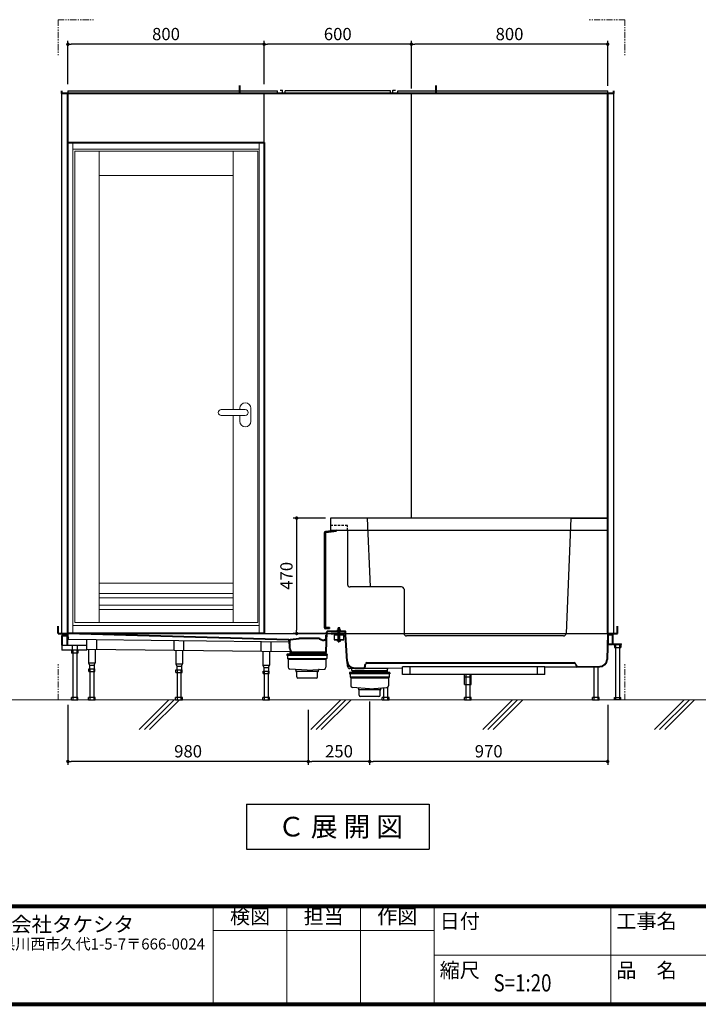
# Model space of a CAD drawing. Units: millimetres. Extents: x 94729 to 120169, y 121861 to 140900.
# Drawn here: x 100860 to 103626, y 121961 to 125971 of the extents above; entities that cross this region are included whole.
import ezdxf
from ezdxf.enums import TextEntityAlignment as Align

# ---------------------------------------------------------------- set-up
doc = ezdxf.new("R2010")
doc.units = ezdxf.units.MM
doc.header["$LTSCALE"] = 40
doc.header["$MEASUREMENT"] = 0
for name, pattern in [('CENTER2', [1.125, 0.75, -0.125, 0.125, -0.125]), ('DASHED2', [0.375, 0.25, -0.125]), ('PHANTOM2', [1.25, 0.625, -0.125, 0.125, -0.125, 0.125, -0.125])]:
    doc.linetypes.add(name, pattern=pattern)
doc.layers.get('DEFPOINTS').update_dxf_attribs({"color": 255})
for name, color, linetype in [('10', 7, 'Continuous'), ('CENTER', 1, 'CENTER2'), ('DIM', 1, 'Continuous'), ('SUETSUKE', 7, 'Continuous'), ('TEXT', 7, 'Continuous'), ('TILE', 9, 'Continuous'), ('WAKU', 2, 'Continuous')]:
    doc.layers.add(name, color=color, linetype=linetype)
doc.styles.add('ROGO1', font='txt')
doc.styles.get("Standard").update_dxf_attribs({"font": 'SIMPLEX.shx', "bigfont": 'EXTFONT.shx'})
doc.styles.add('STYLE1', font='romans.shx', dxfattribs={"width": 0.7, "bigfont": 'extfont.shx'})
doc.styles.add('WMF-HG丸ｺﾞｼｯｸM-PRO0', font='HGRSMP.TTF')
doc.dimstyles.new('ISO-20', dxfattribs={"dimscale": 20, "dimtxt": 2.5, "dimasz": 0.7, "dimexe": 0.7, "dimexo": 1, "dimgap": 0.5, "dimtad": 1, "dimdec": 0, "dimdsep": 46, "dimtxsty": 'STYLE1', "dimblk": 'DOT', "dimcen": 2.5, "dimclrt": 7, "dimadec": 0, "dimazin": 0, "dimtfac": 1, "dimtdec": 0, "dimtix": 1, "dimtmove": 2, "dimatfit": 3, "dimfxl": 1, "dimarcsym": 0})

# ---------------------------------------------------------------- blocks, each defined once
blk = doc.blocks.new('_Dot')
at = {"color": 0, "linetype": 'ByBlock', "lineweight": -2}
blk.add_line((-0.5, 0), (-1, 0), dxfattribs=at)
at = {"color": 0, "linetype": 'ByBlock', "const_width": 0.5}
blk.add_lwpolyline([(-0.25, 0, 1), (0.25, 0, 1)], format="xyb", close=True, dxfattribs=at)
blk = doc.blocks.new('*D213')
at = {"layer": 'DEFPOINTS', "color": 0, "lineweight": 18}
for p in [(102126.8, 123940.7), (101989.1, 123470.7), (102132.9, 123470.7)]:
    blk.add_point(p, dxfattribs=at)
at = {"layer": 'DIM', "color": 0, "lineweight": -2}
for p, q in [((102106.8, 123940.7), (101975.1, 123940.7)), ((101989.1, 123926.7), (101989.1, 123484.7)), ((102112.9, 123470.7), (101975.1, 123470.7))]:
    blk.add_line(p, q, dxfattribs=at)
at = {"layer": 'DIM', "color": 0, "lineweight": -2, "xscale": 14, "yscale": 14, "zscale": 14}
for p, rotation in [((101989.1, 123940.7), 90), ((101989.1, 123470.7), 270)]:
    blk.add_blockref('_Dot', p, dxfattribs=dict(at, rotation=rotation))
at = {"layer": 'DIM', "color": 7, "lineweight": 18, "insert": (101954.1, 123705.7), "char_height": 50, "attachment_point": 5, "rotation": 90}
blk.add_mtext('470', dxfattribs=at)
blk = doc.blocks.new('A$C5052792E')
at = {"color": 6}
for p, q in [((24.1, 480), (24.1, 430)), ((1154.1, 480), (24.1, 480)), ((1004.1, 480), (1154.1, 480)), ((1154.1, 480), (1154.1, 430)), ((1154.1, 430), (24.1, 430))]:
    blk.add_line(p, q, dxfattribs=at)
for p, q in [((174.1, 480), (186.1, 200)), ((1004.1, 480), (984.5, 9.6)), ((94.1, 430), (94.1, 210)), ((314.1, 200), (104.1, 200)), ((324.1, 190), (324.1, 10)), ((974.5, 0), (334.1, 0))]:
    blk.add_line(p, q)
at = {"color": 6, "lineweight": 40}
for p, q in [((0, 418.8), (0, 35.6)), ((49.1, 430), (4.8, 423.7)), ((21, 30), (4.8, 30.6))]:
    blk.add_line(p, q, dxfattribs=at)
for centre, start, end in [((5, 418.8), 92, 180), ((5, 35.6), 180, 268)]:
    blk.add_arc(centre, 5, start, end, dxfattribs=at)
for centre, start, end in [((104.1, 210), 180, 270), ((314.1, 190), 0, 90), ((334.1, 10), 180, 270), ((974.5, 10), 270, 357.7094)]:
    blk.add_arc(centre, 10, start, end)
at = {"layer": '10'}
for p, q in [((4, 418.8), (4, 35.5)), ((49.1, 425.6), (5, 419.7)), ((0, 141), (0, 72.6)), ((0, 63.7), (0, 35.6)), ((21, 34), (5, 34.6)), ((21, 34), (21, 30))]:
    blk.add_line(p, q, dxfattribs=at)
for centre, start, end in [((5, 418.8), 92, 180), ((5, 35.6), 180, 268)]:
    blk.add_arc(centre, 1, start, end, dxfattribs=at)
at = {"layer": 'TILE', "linetype": 'DASHED2'}
for p, q in [((94.1, 450), (24.1, 450)), ((94.1, 430), (94.1, 450))]:
    blk.add_line(p, q, dxfattribs=at)
blk = doc.blocks.new('A$C7D312276')
at = {"color": 7, "lineweight": 0}
for s, height, style, p in [('株式会社タケシタ', 61.2, 'WMF-HG丸ｺﾞｼｯｸM-PRO0', (0, 0)), ('兵庫県川西市久代1-5-7〒666-0024', 45, 'ROGO1', (0, -72))]:
    blk.add_text(s, height=height, dxfattribs=dict(at, style=style)).set_placement(p)
blk = doc.blocks.new('*D250')
at = {"layer": 'DEFPOINTS', "color": 0, "lineweight": 18}
for p in [(102456.8, 125870.7), (103256.8, 125680.7), (102456.8, 125670.7)]:
    blk.add_point(p, dxfattribs=at)
at = {"layer": 'DIM', "color": 0, "lineweight": -2}
for p, q in [((102456.8, 125690.7), (102456.8, 125884.7)), ((103256.8, 125700.7), (103256.8, 125884.7)), ((103242.8, 125870.7), (102470.8, 125870.7))]:
    blk.add_line(p, q, dxfattribs=at)
at = {"layer": 'DIM', "color": 0, "lineweight": -2, "xscale": 14, "yscale": 14, "zscale": 14, "rotation": 180}
blk.add_blockref('_Dot', (102456.8, 125870.7), dxfattribs=at)
at = {"layer": 'DIM', "color": 0, "lineweight": -2, "xscale": 14, "yscale": 14, "zscale": 14}
blk.add_blockref('_Dot', (103256.8, 125870.7), dxfattribs=at)
at = {"layer": 'DIM', "color": 7, "lineweight": 18, "insert": (102856.8, 125905.7), "char_height": 50, "attachment_point": 5}
blk.add_mtext('800', dxfattribs=at)
blk = doc.blocks.new('*D251')
at = {"layer": 'DEFPOINTS', "color": 0, "lineweight": 18}
for p in [(101856.8, 125870.7), (101856.8, 125687.7), (102456.8, 125690.7)]:
    blk.add_point(p, dxfattribs=at)
at = {"layer": 'DIM', "color": 0, "lineweight": -2}
for p, q in [((101856.8, 125707.7), (101856.8, 125884.7)), ((102456.8, 125710.7), (102456.8, 125884.7)), ((102442.8, 125870.7), (101870.8, 125870.7))]:
    blk.add_line(p, q, dxfattribs=at)
at = {"layer": 'DIM', "color": 0, "lineweight": -2, "xscale": 14, "yscale": 14, "zscale": 14, "rotation": 180}
blk.add_blockref('_Dot', (101856.8, 125870.7), dxfattribs=at)
at = {"layer": 'DIM', "color": 0, "lineweight": -2, "xscale": 14, "yscale": 14, "zscale": 14}
blk.add_blockref('_Dot', (102456.8, 125870.7), dxfattribs=at)
at = {"layer": 'DIM', "color": 7, "lineweight": 18, "insert": (102156.8, 125905.7), "char_height": 50, "attachment_point": 5}
blk.add_mtext('600', dxfattribs=at)
blk = doc.blocks.new('*D252')
at = {"layer": 'DEFPOINTS', "color": 0, "lineweight": 18}
for p in [(101056.8, 125870.7), (101056.8, 125687.7), (101856.8, 125687.7)]:
    blk.add_point(p, dxfattribs=at)
at = {"layer": 'DIM', "color": 0, "lineweight": -2}
for p, q in [((101056.8, 125707.7), (101056.8, 125884.7)), ((101856.8, 125707.7), (101856.8, 125884.7)), ((101842.8, 125870.7), (101070.8, 125870.7))]:
    blk.add_line(p, q, dxfattribs=at)
at = {"layer": 'DIM', "color": 0, "lineweight": -2, "xscale": 14, "yscale": 14, "zscale": 14, "rotation": 180}
blk.add_blockref('_Dot', (101056.8, 125870.7), dxfattribs=at)
at = {"layer": 'DIM', "color": 0, "lineweight": -2, "xscale": 14, "yscale": 14, "zscale": 14}
blk.add_blockref('_Dot', (101856.8, 125870.7), dxfattribs=at)
at = {"layer": 'DIM', "color": 7, "lineweight": 18, "insert": (101456.8, 125905.7), "char_height": 50, "attachment_point": 5}
blk.add_mtext('800', dxfattribs=at)
blk = doc.blocks.new('*D253')
at = {"layer": 'DEFPOINTS', "color": 0, "lineweight": 18}
for p in [(102286.8, 123213.7), (103256.8, 123199.7), (102286.8, 122949.7)]:
    blk.add_point(p, dxfattribs=at)
at = {"layer": 'DIM', "color": 0, "lineweight": -2}
for p, q in [((102286.8, 123193.7), (102286.8, 122935.7)), ((103256.8, 123179.7), (103256.8, 122935.7)), ((103242.8, 122949.7), (102300.8, 122949.7))]:
    blk.add_line(p, q, dxfattribs=at)
at = {"layer": 'DIM', "color": 0, "lineweight": -2, "xscale": 14, "yscale": 14, "zscale": 14, "rotation": 180}
blk.add_blockref('_Dot', (102286.8, 122949.7), dxfattribs=at)
at = {"layer": 'DIM', "color": 0, "lineweight": -2, "xscale": 14, "yscale": 14, "zscale": 14}
blk.add_blockref('_Dot', (103256.8, 122949.7), dxfattribs=at)
at = {"layer": 'DIM', "color": 7, "lineweight": 18, "insert": (102771.8, 122984.7), "char_height": 50, "attachment_point": 5}
blk.add_mtext('970', dxfattribs=at)
blk = doc.blocks.new('*D254')
at = {"layer": 'DEFPOINTS', "color": 0, "lineweight": 18}
for p in [(102286.8, 123213.7), (102036.8, 123179.7), (102036.8, 122949.7)]:
    blk.add_point(p, dxfattribs=at)
at = {"layer": 'DIM', "color": 0, "lineweight": -2}
for p, q in [((102286.8, 123193.7), (102286.8, 122935.7)), ((102036.8, 123159.7), (102036.8, 122935.7)), ((102272.8, 122949.7), (102050.8, 122949.7))]:
    blk.add_line(p, q, dxfattribs=at)
at = {"layer": 'DIM', "color": 0, "lineweight": -2, "xscale": 14, "yscale": 14, "zscale": 14, "rotation": 180}
blk.add_blockref('_Dot', (102036.8, 122949.7), dxfattribs=at)
at = {"layer": 'DIM', "color": 0, "lineweight": -2, "xscale": 14, "yscale": 14, "zscale": 14}
blk.add_blockref('_Dot', (102286.8, 122949.7), dxfattribs=at)
at = {"layer": 'DIM', "color": 7, "lineweight": 18, "insert": (102161.8, 122984.7), "char_height": 50, "attachment_point": 5}
blk.add_mtext('250', dxfattribs=at)
blk = doc.blocks.new('*D255')
at = {"layer": 'DEFPOINTS', "color": 0, "lineweight": 18}
for p in [(101056.8, 123199.7), (102036.8, 123159.7), (101056.8, 122949.7)]:
    blk.add_point(p, dxfattribs=at)
at = {"layer": 'DIM', "color": 0, "lineweight": -2}
for p, q in [((101056.8, 123179.7), (101056.8, 122935.7)), ((102036.8, 123139.7), (102036.8, 122935.7)), ((102022.8, 122949.7), (101070.8, 122949.7))]:
    blk.add_line(p, q, dxfattribs=at)
at = {"layer": 'DIM', "color": 0, "lineweight": -2, "xscale": 14, "yscale": 14, "zscale": 14, "rotation": 180}
blk.add_blockref('_Dot', (101056.8, 122949.7), dxfattribs=at)
at = {"layer": 'DIM', "color": 0, "lineweight": -2, "xscale": 14, "yscale": 14, "zscale": 14}
blk.add_blockref('_Dot', (102036.8, 122949.7), dxfattribs=at)
at = {"layer": 'DIM', "color": 7, "lineweight": 18, "insert": (101546.8, 122984.7), "char_height": 50, "attachment_point": 5}
blk.add_mtext('980', dxfattribs=at)
blk = doc.blocks.new('SUETUKE')
at = {"layer": 'SUETSUKE'}
for p, q in [((5578.78698, 0), (5458.78696, -120)), ((5599.99987, 0), (5479.99985, -120)), ((5621.21276, 0), (5501.21274, -120)), ((6278.78696, 0), (6158.78693, -120)), ((6299.99985, 0), (6179.99982, -120)), ((6321.21274, 0), (6201.21271, -120)), ((6978.78693, 0), (6858.78693, -120)), ((6999.99982, 0), (6879.99982, -120)), ((7021.21271, 0), (6901.21271, -120))]:
    blk.add_line(p, q, dxfattribs=at)
blk = doc.blocks.new('SUE')
at = {"layer": 'SUETSUKE'}
for p, q in [((7678.8, 0), (7558.8, -120)), ((7700, 0), (7580, -120)), ((7721.2, 0), (7601.2, -120))]:
    blk.add_line(p, q, dxfattribs=at)
at = {"layer": 'DIM'}
blk.add_blockref('SUETUKE', (0, 0), dxfattribs=at)
blk = doc.blocks.new('A$C4C902C63')
at = {"color": 6, "lineweight": 40}
for p, q in [((0, 0), (0, 2000)), ((0, 0), (0, 2000)), ((0, 2000), (800, 2000)), ((800, 2000), (800, 0)), ((800, 0), (0, 0))]:
    blk.add_line(p, q, dxfattribs=at)
at = {"color": 7, "lineweight": 18}
for p, q in [((20, 0), (20, 2000)), ((20, 1973), (780, 1973)), ((28, 45), (28, 1965)), ((28, 1965), (774, 1965)), ((128, 45), (128, 1965)), ((674, 1965), (674, 912)), ((774, 1965), (774, 45)), ((780, 2000), (780, 0)), ((780, 2000), (780, 0)), ((128, 1865), (674, 1865)), ((625, 912), (723, 912)), ((625, 888), (723, 888)), ((674, 888), (674, 45)), ((700.5, 917.5), (700.5, 912)), ((700.5, 888), (700.5, 864.5)), ((745.5, 864.5), (745.5, 917.5)), ((128, 205), (674, 205)), ((128, 162.5), (674, 162.5)), ((128, 145.5), (674, 145.5)), ((128, 115.5), (674, 115.5)), ((128, 98.5), (674, 98.5)), ((28, 45), (774, 45)), ((780, 33), (20, 33))]:
    blk.add_line(p, q, dxfattribs=at)
for centre, radius, start, end in [((723, 917.5), 22.5, 0, 180), ((625, 900), 12, 90, 270), ((723, 900), 12, 270, 90), ((723, 864.5), 22.5, 180, 0)]:
    blk.add_arc(centre, radius, start, end, dxfattribs=at)
blk = doc.blocks.new('A$C392A29EA')
at = {"color": 5, "lineweight": 40}
for p, q in [((0, 270), (0, 300)), ((2280, 270), (2280, 300)), ((2280, 270), (2280, 300)), ((0, 270), (40, 270)), ((16, 262.5), (37.2, 262.5)), ((16, 262.5), (16, 222.5)), ((37.2, 262.5), (37.2, 222.5)), ((40, 256), (40, 270)), ((938.7, 244.5), (40, 270)), ((941.5, 241.7), (943.3, 212.9)), ((944.4, 229.7), (944.4, 241)), ((981.1, 249), (946.9, 244)), ((1058.5, 250.1), (995.7, 250.1)), ((1066.2, 248.5), (1078.5, 243.4)), ((1092.3, 252.3), (1092.7, 262.8)), ((1093.1, 195.6), (1096.1, 276)), ((1141, 278.8), (1099.1, 278.8)), ((1142, 268.8), (1113.1, 268.8)), ((1166.6, 268.8), (1148, 268.8)), ((1169.6, 278.8), (1149, 278.8)), ((1171.6, 270.8), (1171.6, 276.8)), ((1178.8, 157.8), (1171.6, 264.4)), ((2240, 270), (2237.4, 164.1)), ((2240, 270), (2280, 270)), ((2240, 270), (2280, 270)), ((2260, 265), (2240, 265)), ((2240, 265), (2240, 225)), ((2260, 265), (2260, 225)), ((945.3, 207.5), (947.4, 203.6)), ((948, 202), (948.6, 195.6)), ((2260, 225), (2240, 225)), ((1090.2, 192.9), (951.6, 192.9)), ((1209, 128.8), (1246, 129)), ((1250.4, 131.8), (1253.6, 147.2)), ((1258.1, 150), (2103.8, 150)), ((2110.4, 145.1), (2107.5, 148.3)), ((2113.7, 134.5), (2207.7, 135.1))]:
    blk.add_line(p, q, dxfattribs=at)
at = {"color": 3}
for p, q in [((1139, 280.3), (1139, 284.5)), ((1140.6, 285), (1149.4, 285)), ((1143, 293.8), (1142, 292.8)), ((1148, 292.8), (1142, 292.8)), ((1142, 285), (1142, 292.8)), ((1142.2, 280.3), (1142.2, 284.5)), ((1147, 293.8), (1143, 293.8)), ((1143, 285), (1143, 293.8)), ((1147, 285), (1147, 293.8)), ((1148, 292.8), (1147, 293.8)), ((1147.8, 280.3), (1147.8, 284.5)), ((1148, 285), (1148, 292.8)), ((1151, 280.3), (1151, 284.5)), ((40, 270), (2240, 270)), ((42, 247), (42, 254)), ((42, 247), (941.9, 235.5)), ((118, 202.5), (118, 246.2)), ((158, 205.8), (158, 245.8)), ((473, 201.7), (473, 241.8)), ((513, 201.2), (513, 241.3)), ((1142, 263.8), (1125, 263.8)), ((1125, 263.8), (1125, 243.8)), ((1125, 243.8), (1165, 243.8)), ((1160, 243.8), (1130, 243.8)), ((1137.5, 279.8), (1152.5, 279.8)), ((1137.5, 279.8), (1137.5, 278.8)), ((1137.5, 278.8), (1152.5, 278.8)), ((1139.3, 239.3), (1139.3, 243.8)), ((1139.3, 243.8), (1150.7, 243.8)), ((1140.6, 279.8), (1149.4, 279.8)), ((1142, 243.8), (1142, 278.8)), ((1142.1, 239.3), (1142.1, 243.8)), ((1143, 243.8), (1143, 278.8)), ((1147, 243.8), (1147, 278.8)), ((1147.9, 239.3), (1147.9, 243.8)), ((1148, 243.8), (1148, 278.8)), ((1165, 263.8), (1148, 263.8)), ((1150.7, 239.3), (1150.7, 243.8)), ((1152.5, 279.8), (1152.5, 278.8)), ((1165, 243.8), (1165, 263.8)), ((2262.3, 258.9), (2260, 258.9)), ((2262.3, 228.5), (2262.3, 258.9)), ((16, 222.5), (118, 222.5)), ((16, 222.5), (16, 202.5)), ((118, 202.5), (16, 202.5)), ((55.5, 202.5), (55.5, 189.5)), ((58, 222.5), (58, 202.5)), ((60, 202.5), (60, 0)), ((76, 202.5), (76, 0)), ((78, 222.5), (78, 202.5)), ((80.5, 202.5), (80.5, 189.5)), ((118, 206.2), (948.5, 196.5)), ((124.4, 206), (124.4, 151)), ((151.6, 206), (151.6, 151)), ((479.4, 201.5), (479.4, 146.5)), ((506.6, 201.5), (506.6, 146.5)), ((828, 197.2), (828, 237.2)), ((868, 196.8), (868, 236.8)), ((1140, 238.8), (1139.3, 239.3)), ((1140, 238.8), (1150, 238.8)), ((1150, 238.8), (1150.7, 239.3)), ((2263, 227.8), (2296.7, 227.8)), ((2263, 225.5), (2296.7, 225.5)), ((2268, 225.5), (2268, 212.5)), ((2268, 212.5), (2293, 212.5)), ((2270.5, 227.8), (2270.5, 225.5)), ((2272.5, 225.5), (2272.5, 0)), ((2288.5, 225.5), (2288.5, 0)), ((2290.5, 227.8), (2290.5, 225.5)), ((2293, 225.5), (2293, 212.5)), ((2296.7, 225.5), (2296.7, 227.8)), ((80.5, 189.5), (55.5, 189.5)), ((834.4, 196.8), (834.4, 141.8)), ((861.6, 196.8), (861.6, 141.8)), ((933, 185), (933, 181.5)), ((1096, 186), (934, 186)), ((1015, 180.5), (934, 180.5)), ((935, 180.5), (935, 168)), ((935, 168), (1015, 168)), ((935, 168), (938, 165)), ((938, 165), (1015, 165)), ((938, 165), (938, 132.4)), ((944, 193), (944, 186)), ((944, 193), (1086, 193)), ((1096, 180.5), (1015, 180.5)), ((1015, 168), (1095, 168)), ((1015, 165), (1092, 165)), ((1086, 193), (1086, 186)), ((1095, 168), (1092, 165)), ((1092, 165), (1092, 132.4)), ((1095, 180.5), (1095, 168)), ((1097, 185), (1097, 181.5)), ((124.4, 151), (151.6, 151)), ((124.4, 151), (128.5, 141)), ((125.5, 126), (150.5, 126)), ((125.5, 116), (125.5, 126)), ((128.5, 141), (147.5, 141)), ((128.5, 141), (128.5, 126)), ((130, 126), (130, 0)), ((146, 126), (146, 0)), ((147.5, 141), (151.6, 151)), ((147.5, 141), (147.5, 126)), ((150.5, 116), (150.5, 126)), ((479.4, 146.5), (506.6, 146.5)), ((479.4, 146.5), (483.5, 136.5)), ((480.5, 121.5), (505.5, 121.5)), ((480.5, 111.5), (480.5, 121.5)), ((483.5, 136.5), (502.5, 136.5)), ((483.5, 136.5), (483.5, 121.5)), ((485, 121.5), (485, 0)), ((501, 121.5), (501, 0)), ((502.5, 136.5), (506.6, 146.5)), ((502.5, 136.5), (502.5, 121.5)), ((505.5, 111.5), (505.5, 121.5)), ((834.4, 141.8), (861.6, 141.8)), ((834.4, 141.8), (838.5, 131.8)), ((838.5, 131.8), (857.5, 131.8)), ((838.5, 131.8), (838.5, 116.8)), ((857.5, 131.8), (861.6, 141.8)), ((857.5, 131.8), (857.5, 116.8)), ((1015, 120.2), (944.5, 125.4)), ((968.9, 120.8), (968.9, 117)), ((1015, 120.2), (1085.5, 125.4)), ((1061.1, 117), (1061.1, 120.8)), ((1179.5, 136.7), (1178.8, 157.8)), ((1195.8, 127), (1189.5, 127)), ((1195.8, 127), (1189.5, 127)), ((1344.2, 127), (1195.8, 127)), ((1197.9, 119.9), (1197.8, 125.1)), ((1246, 129), (1403.5, 130.1)), ((1342.1, 119.9), (1342.2, 125.1)), ((1403.5, 102.9), (1403.5, 133.9)), ((1984.5, 133.9), (1403.5, 133.9)), ((1434.5, 102.9), (1434.5, 133.9)), ((1953.5, 102.9), (1953.5, 133.9)), ((1984.5, 133.9), (2113.7, 134.5)), ((1984.5, 102.9), (1984.5, 133.9)), ((2184, 135), (2184, 0)), ((2184, 135), (2184, 0)), ((2200, 135.1), (2200, 0)), ((2200, 135.1), (2200, 0)), ((125.5, 116), (150.5, 116)), ((480.5, 111.5), (505.5, 111.5)), ((835.5, 116.8), (860.5, 116.8)), ((835.5, 106.8), (835.5, 116.8)), ((835.5, 106.8), (860.5, 106.8)), ((840, 116.8), (840, 0)), ((856, 116.8), (856, 0)), ((860.5, 106.8), (860.5, 116.8)), ((1059.2, 115), (970.7, 115)), ((972.7, 94), (972.7, 113)), ((1052.2, 88), (977.7, 88)), ((1057.2, 94), (1057.2, 113)), ((1188, 110), (1188, 106.5)), ((1351, 111), (1189, 111)), ((1270, 105.5), (1189, 105.5)), ((1190, 105.5), (1190, 93)), ((1190, 93), (1270, 93)), ((1190, 93), (1193, 90)), ((1193, 90), (1270, 90)), ((1193, 90), (1193, 57.4)), ((1199, 118), (1199, 111)), ((1199, 118), (1341, 118)), ((1340.1, 118), (1199, 118)), ((1199, 118), (1199, 111)), ((1199.9, 118), (1314.5, 118)), ((1351, 105.5), (1270, 105.5)), ((1270, 93), (1350, 93)), ((1270, 90), (1347, 90)), ((1341, 118), (1341, 111)), ((1341, 118), (1341, 111)), ((1350, 93), (1347, 90)), ((1347, 90), (1347, 57.4)), ((1350, 105.5), (1350, 93)), ((1352, 110), (1352, 106.5)), ((1984.5, 102.9), (1403.5, 102.9)), ((1656.1, 62.9), (1656.1, 102.9)), ((1683.9, 92.9), (1656.1, 92.9)), ((1662, 102.9), (1662, 0)), ((1678, 102.9), (1678, 0)), ((1683.9, 62.9), (1683.9, 102.9)), ((1270, 45.2), (1199.5, 50.4)), ((1223.9, 45.8), (1223.9, 42)), ((1270, 45.2), (1340.5, 50.4)), ((1316.1, 42), (1316.1, 45.8)), ((1327, 49.4), (1327, 0)), ((1343, 50.6), (1343, 0)), ((1656.1, 62.9), (1683.9, 62.9)), ((55.5, 0), (55.5, 10)), ((80.5, 10), (55.5, 10)), ((55.5, 0), (80.5, 0)), ((80.5, 0), (80.5, 10)), ((151.9, 10), (124.1, 10)), ((124.1, 0), (124.1, 10)), ((124.1, 0), (151.9, 0)), ((151.9, 0), (151.9, 10)), ((506.9, 10), (479.1, 10)), ((479.1, 0), (479.1, 10)), ((479.1, 0), (506.9, 0)), ((506.9, 0), (506.9, 10)), ((834.1, 0), (834.1, 10)), ((861.9, 10), (834.1, 10)), ((834.1, 0), (861.9, 0)), ((861.9, 0), (861.9, 10)), ((1314.2, 40), (1225.7, 40)), ((1227.7, 19), (1227.7, 38)), ((1307.2, 13), (1232.7, 13)), ((1312.2, 18.7), (1312.2, 38)), ((1321.1, 0), (1321.1, 10)), ((1348.9, 10), (1321.1, 10)), ((1321.1, 0), (1348.9, 0)), ((1348.9, 0), (1348.9, 10)), ((1656.1, 0), (1656.1, 10)), ((1683.9, 10), (1656.1, 10)), ((1656.1, 0), (1683.9, 0)), ((1683.9, 0), (1683.9, 10)), ((2205.9, 10), (2178.1, 10)), ((2178.1, 0), (2178.1, 10)), ((2205.9, 10), (2178.1, 10)), ((2178.1, 0), (2178.1, 10)), ((2178.1, 0), (2205.9, 0)), ((2205.9, 0), (2205.9, 10)), ((2205.9, 0), (2205.9, 10)), ((2268, 0), (2268, 10)), ((2268, 10), (2293, 10)), ((2293, 0), (2268, 0)), ((2293, 0), (2293, 10))]:
    blk.add_line(p, q, dxfattribs=at)
for centre, radius, start, end in [((1140.6, 282.2), 2.81, 55.2894, 124.7106), ((1145, 277), 8.09, 69.7504, 110.2496), ((1149.4, 282.2), 2.81, 55.2894, 124.7106), ((1140.6, 282.6), 2.81, 235.2894, 304.7106), ((1145, 287.9), 8.09, 249.7504, 290.2496), ((1149.4, 282.6), 2.81, 235.2894, 304.7106), ((1139.3, 248.5), 9.68, 274.3029, 287.1996), ((1145, 248.5), 9.68, 252.8004, 287.1996), ((1150.7, 248.5), 9.68, 252.8004, 265.6972), ((2263, 228.5), 3, 180, 270), ((2263, 228.5), 0.7, 180, 270), ((934, 185), 1, 90, 180), ((934, 181.5), 1, 180, 270), ((1096, 185), 1, 0, 90), ((1096, 181.5), 1, 270, 0), ((945, 132.4), 7, 180, 265.7612), ((965.9, 120.8), 3, 0, 85.7599), ((1064.1, 120.8), 3, 94.2398, 180), ((1085, 132.4), 7, 274.2388, 0), ((1189.5, 137), 10, 182, 270), ((1195.8, 125), 2, 1.9999, 90), ((1344.2, 125), 2, 90, 178.0001), ((970.9, 117), 2, 180, 270), ((970.7, 113), 2, 0, 90), ((978.7, 93.9), 5.94, 178.6923, 260.9188), ((1051.3, 93.9), 5.94, 279.0812, 1.3077), ((1059.2, 113), 2, 90, 180), ((1059.1, 117), 2, 270, 0), ((1189, 110), 1, 90, 180), ((1189, 106.5), 1, 180, 270), ((1199.9, 120), 2, 181.9999, 270), ((1340.1, 120), 2, 270, 358.0001), ((1351, 110), 1, 0, 90), ((1351, 106.5), 1, 270, 0), ((1200, 57.4), 7, 180, 265.7612), ((1220.9, 45.8), 3, 0, 85.7599), ((1225.9, 42), 2, 180, 270), ((1314.1, 42), 2, 270, 0), ((1319.1, 45.8), 3, 94.2398, 180), ((1340, 57.4), 7, 274.2388, 0), ((1225.7, 38), 2, 0, 90), ((1233.7, 18.9), 5.94, 178.6923, 260.9188), ((1306.3, 18.9), 5.94, 279.0812, 1.3077), ((1314.2, 38), 2, 90, 180)]:
    blk.add_arc(centre, radius, start, end, dxfattribs=at)
at = {"color": 5, "lineweight": 40}
for centre, radius, start, end in [((42, 256), 2, 180, 269.1041), ((42, 256), 2, 180, 269.1041), ((938.5, 241.5), 3, 3.5356, 90), ((947.4, 241), 3, 98.4034, 180), ((995.7, 150.1), 100, 90, 98.4034), ((1058.5, 230.1), 20, 67.1219, 90), ((1082.3, 252.6), 10, 247.1219, 358), ((1099.1, 275.8), 3, 90, 178), ((1166.6, 263.8), 5, 5.2901, 90), ((1169.6, 276.8), 2, 0, 90), ((953.3, 213.6), 10, 183.7493, 217.5191), ((945, 201.7), 3, 5.7106, 37.5191), ((951.6, 195.9), 3, 185.7106, 270), ((1090.2, 195.9), 3, 270, 354.2894), ((2207.5, 165.1), 30, 270.3912, 358), ((1208.8, 158.8), 30, 182, 270.3806), ((1245.9, 134), 5, 270.3806, 333.4351), ((1258.1, 145), 5, 90, 153.4347), ((2103.8, 145), 5, 41.8768, 90), ((2146.2, 151.7), 36.4, 190.4796, 208.3422)]:
    blk.add_arc(centre, radius, start, end, dxfattribs=at)
at = {"layer": '10'}
for p in [(1137.5, 278.8), (1148, 278.8)]:
    blk.add_line(p, (1150, 278.8), dxfattribs=at)
at = {"layer": 'CENTER'}
blk.add_line((1145, 233.9), (1145, 295.3), dxfattribs=at)

msp = doc.modelspace()

# ---------------------------------------------------------------- linework, layer by layer
at = {"color": 1, "linetype": 'PHANTOM2', "lineweight": 18}
for p, q in [((101016.8, 125970.7), (101016.8, 125820.7)), ((101016.8, 125970.7), (101166.8, 125970.7)), ((103326.8, 125970.7), (103176.8, 125970.7)), ((103326.8, 125970.7), (103326.8, 125820.7)), ((101016.8, 123200.7), (101016.8, 123349.7)), ((103326.8, 123200.7), (103326.8, 123349.7))]:
    msp.add_line(p, q, dxfattribs=at)
at = {"color": 5, "lineweight": 40}
for p, q in [((101031.8, 125670.7), (101031.8, 125680.7)), ((101756.8, 125702.7), (101756.8, 125670.7)), ((102556.8, 125702.7), (102556.8, 125670.7)), ((102556.8, 125702.7), (102556.8, 125670.7)), ((103281.8, 125670.7), (103281.8, 125680.7)), ((103281.8, 125670.7), (101031.8, 125670.7)), ((101056.8, 123470.7), (101056.8, 125670.7)), ((103256.8, 123470.7), (103256.8, 125670.7))]:
    msp.add_line(p, q, dxfattribs=at)
at = {"color": 3}
for p, q in [((101056.8, 125680.7), (101056.8, 125670.7)), ((101056.8, 125680.7), (101911.8, 125680.7)), ((101911.8, 125670.7), (101911.8, 125680.7)), ((101921.8, 125683.7), (101931.8, 125683.7)), ((101931.8, 125670.7), (101931.8, 125683.7)), ((101941.8, 125670.7), (101941.8, 125680.7)), ((102371.8, 125680.7), (101941.8, 125680.7)), ((102371.8, 125670.7), (102371.8, 125680.7)), ((102381.8, 125683.7), (102391.8, 125683.7)), ((102381.8, 125670.7), (102381.8, 125683.7)), ((102401.8, 125670.7), (102401.8, 125680.7)), ((102401.8, 125680.7), (103256.8, 125680.7)), ((103256.8, 125670.7), (103256.8, 125680.7)), ((101031.8, 123470.7), (101031.8, 125670.7)), ((101856.8, 123470.7), (101856.8, 125670.7)), ((102456.8, 123940.7), (102456.8, 125670.7)), ((103281.8, 123470.7), (103281.8, 125670.7))]:
    msp.add_line(p, q, dxfattribs=at)
at = {"layer": 'DEFPOINTS', "color": 9, "lineweight": 80}
msp.add_line((94829.4, 122360.6), (105989.4, 122360.6), dxfattribs=at)
at = {"layer": 'SUETSUKE', "color": 7, "lineweight": 18}
msp.add_line((95137.1, 123200.7), (105677.7, 123200.7), dxfattribs=at)
at = {"layer": 'TEXT'}
for p, q in [((101784.5, 122776.1), (102529, 122776.1)), ((101784.5, 122776.1), (101784.5, 122592.1)), ((102529, 122776.1), (102529, 122592.1)), ((101784.5, 122592.1), (102529, 122592.1))]:
    msp.add_line(p, q, dxfattribs=at)
at = {"layer": 'WAKU', "lineweight": 80}
for p, q in [((94829.4, 122360.6), (105989.4, 122360.6)), ((94829.4, 121960.6), (105989.4, 121960.6))]:
    msp.add_line(p, q, dxfattribs=at)
at = {"layer": 'WAKU', "lineweight": 20}
for p, q in [((101649.4, 122360.6), (101649.4, 121960.6)), ((101649.4, 122360.6), (101649.4, 121960.6)), ((101949.4, 122360.6), (101949.4, 121960.6)), ((102249.4, 122360.6), (102249.4, 121960.6)), ((102549.4, 122360.6), (102549.4, 121960.6)), ((103269.4, 122360.6), (103269.4, 121960.6)), ((101649.4, 122260.6), (102549.4, 122260.6)), ((102549.4, 122160.6), (105259.4, 122160.6))]:
    msp.add_line(p, q, dxfattribs=at)

# ---------------------------------------------------------------- block references
at = {"lineweight": 18}
for name, p in [('A$C4C902C63', (101056.8, 123470.7)), ('A$C5052792E', (102102.7, 123460.7)), ('A$C392A29EA', (101016.8, 123200.7))]:
    msp.add_blockref(name, p, dxfattribs=at)
msp.add_blockref('A$C7D312276', (100658.5, 122255.8))
at = {"layer": 'SUETSUKE'}
msp.add_blockref('SUE', (95888.6, 123199.7), dxfattribs=at)

# ---------------------------------------------------------------- texts
at = {"layer": 'TEXT'}
msp.add_text('Ｃ 展 開 図', height=80, dxfattribs=at).set_placement((102168, 122684.1), align=Align.MIDDLE_CENTER)
at = {"layer": 'WAKU', "color": 7, "lineweight": 0, "style": 'ROGO1'}
for s, p in [('検図', (101799.4, 122310.6)), ('担当', (102099.4, 122310.6)), ('作図', (102399.4, 122310.6))]:
    msp.add_text(s, height=60, dxfattribs=at).set_placement(p, align=Align.MIDDLE)
for s, p in [('日付', (102572.3, 122269.4)), ('工事名', (103292.3, 122269.4)), ('縮尺', (102572.3, 122069.4)), ('品\u3000名', (103292.3, 122069.4))]:
    msp.add_text(s, height=60, dxfattribs=at).set_placement(p)
at = {"layer": 'WAKU', "color": 7, "width": 0.8}
msp.add_text('S=1:20', height=70, dxfattribs=at).set_placement((102791.5, 122012.9))

# ---------------------------------------------------------------- dimensions: what is measured, and where the dimension line sits
at = {"layer": 'DIM', "lineweight": 18}
for base, p1, p2, picture, middle in [((101056.8, 125870.7), (101856.8, 125687.7), (101056.8, 125687.7), '*D252', (101456.8, 125905.7)), ((101856.8, 125870.7), (102456.8, 125690.7), (101856.8, 125687.7), '*D251', (102156.8, 125905.7)), ((102456.8, 125870.7), (103256.8, 125680.7), (102456.8, 125670.7), '*D250', (102856.8, 125905.7)), ((101056.8, 122949.7), (102036.8, 123159.7), (101056.8, 123199.7), '*D255', (101546.8, 122984.7)), ((102036.8, 122949.7), (102286.8, 123213.7), (102036.8, 123179.7), '*D254', (102161.8, 122984.7)), ((102286.8, 122949.7), (103256.8, 123199.7), (102286.8, 123213.7), '*D253', (102771.8, 122984.7))]:
    dim = msp.add_linear_dim(base=base, p1=p1, p2=p2, angle=180, dimstyle='ISO-20', override={"dimtxt": 2.5}, dxfattribs=at)
    dim.commit()
    dim.dimension.update_dxf_attribs({"geometry": picture, "text_midpoint": middle})
dim = msp.add_linear_dim(base=(101989.1, 123470.7), p1=(102126.8, 123940.7), p2=(102132.9, 123470.7), angle=90, dimstyle='ISO-20', dxfattribs=at)
dim.commit()
dim.dimension.update_dxf_attribs({"geometry": '*D213', "text_midpoint": (101954.1, 123705.7)})

doc.saveas('drawing.dxf')
